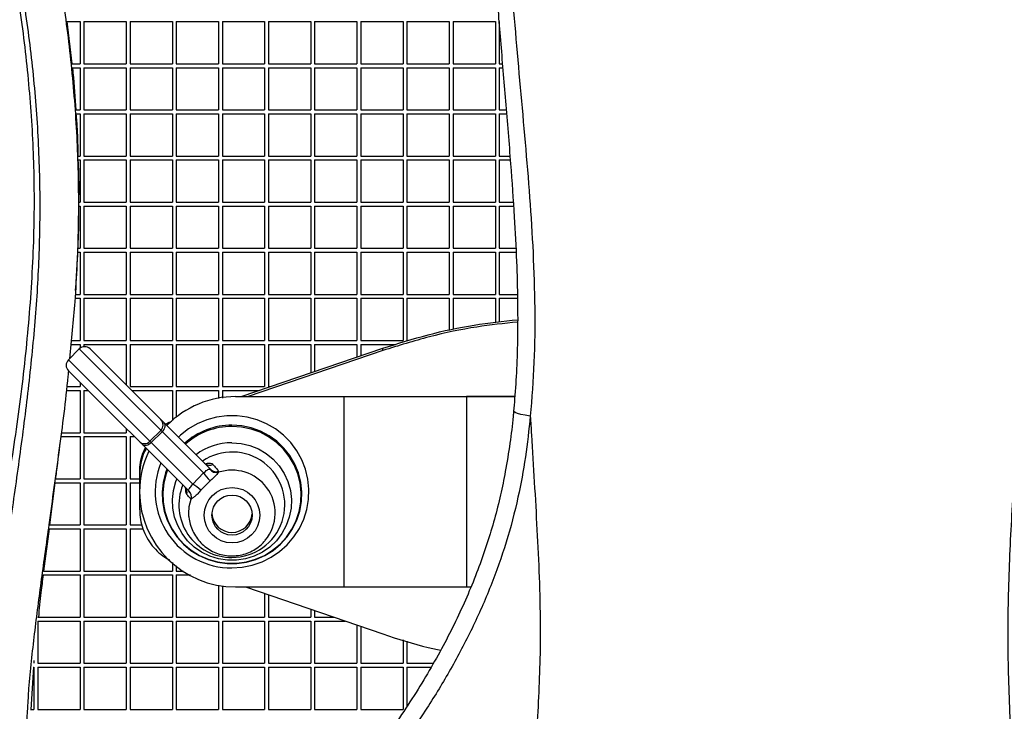
# Paper-space layout '_Back' of a CAD drawing. Units: millimetres. Extents: x -774 to -81, y 175 to 1508.
# Drawn here: x -616 to -360, y 702 to 882 of the extents above; entities that cross this region are included whole.
import ezdxf

# ---------------------------------------------------------------- set-up
doc = ezdxf.new("R2010")
doc.units = ezdxf.units.MM

psp = doc.layouts.new('_Back')

# ---------------------------------------------------------------- linework, layer by layer
at = {"color": 7, "linetype": 'Continuous', "lineweight": 25}
for p, q in [((-603.29, 881.24), (-601.99, 870.24)), ((-603.28, 881.24), (-599.87, 881.24)), ((-599.87, 881.24), (-599.87, 870.24)), ((-598.87, 881.24), (-587.87, 881.24)), ((-598.87, 881.24), (-598.87, 870.24)), ((-587.87, 881.24), (-587.87, 870.24)), ((-586.87, 881.24), (-575.87, 881.24)), ((-586.87, 881.24), (-586.87, 870.24)), ((-575.87, 881.24), (-575.87, 870.24)), ((-574.87, 881.24), (-563.87, 881.24)), ((-574.87, 881.24), (-574.87, 870.24)), ((-563.87, 881.24), (-563.87, 870.24)), ((-562.87, 881.24), (-551.87, 881.24)), ((-562.87, 881.24), (-562.87, 870.24)), ((-551.87, 881.24), (-551.87, 870.24)), ((-550.87, 881.24), (-539.87, 881.24)), ((-550.87, 881.24), (-550.87, 870.24)), ((-539.87, 881.24), (-539.87, 870.24)), ((-538.87, 881.24), (-527.87, 881.24)), ((-538.87, 881.24), (-538.87, 870.24)), ((-527.87, 881.24), (-527.87, 870.24)), ((-526.87, 881.24), (-515.87, 881.24)), ((-526.87, 881.24), (-526.87, 870.24)), ((-515.87, 881.24), (-515.87, 870.24)), ((-514.87, 881.24), (-503.87, 881.24)), ((-514.87, 881.24), (-514.87, 870.24)), ((-503.87, 881.24), (-503.87, 870.24)), ((-502.87, 881.24), (-491.87, 881.24)), ((-502.87, 881.24), (-502.87, 870.24)), ((-491.87, 881.24), (-491.87, 870.24)), ((-490.87, 881.24), (-490.87, 870.24)), ((-601.95, 870.24), (-599.87, 870.24)), ((-601.85, 869.24), (-599.87, 869.24)), ((-599.87, 869.24), (-599.87, 858.24)), ((-598.87, 870.24), (-587.87, 870.24)), ((-598.87, 869.24), (-587.87, 869.24)), ((-598.87, 869.24), (-598.87, 858.24)), ((-587.87, 869.24), (-587.87, 858.24)), ((-586.87, 870.24), (-575.87, 870.24)), ((-586.87, 869.24), (-575.87, 869.24)), ((-586.87, 869.24), (-586.87, 858.24)), ((-575.87, 869.24), (-575.87, 858.24)), ((-574.87, 870.24), (-563.87, 870.24)), ((-574.87, 869.24), (-563.87, 869.24)), ((-574.87, 869.24), (-574.87, 858.24)), ((-563.87, 869.24), (-563.87, 858.24)), ((-562.87, 870.24), (-551.87, 870.24)), ((-562.87, 869.24), (-551.87, 869.24)), ((-562.87, 869.24), (-562.87, 858.24)), ((-551.87, 869.24), (-551.87, 858.24)), ((-550.87, 870.24), (-539.87, 870.24)), ((-550.87, 869.24), (-539.87, 869.24)), ((-550.87, 869.24), (-550.87, 858.24)), ((-539.87, 869.24), (-539.87, 858.24)), ((-538.87, 870.24), (-527.87, 870.24)), ((-538.87, 869.24), (-527.87, 869.24)), ((-538.87, 869.24), (-538.87, 858.24)), ((-527.87, 869.24), (-527.87, 858.24)), ((-526.87, 870.24), (-515.87, 870.24)), ((-526.87, 869.24), (-515.87, 869.24)), ((-526.87, 869.24), (-526.87, 858.24)), ((-515.87, 869.24), (-515.87, 858.24)), ((-514.87, 870.24), (-503.87, 870.24)), ((-514.87, 869.24), (-503.87, 869.24)), ((-514.87, 869.24), (-514.87, 858.24)), ((-503.87, 869.24), (-503.87, 858.24)), ((-502.87, 870.24), (-491.87, 870.24)), ((-502.87, 869.24), (-491.87, 869.24)), ((-502.87, 869.24), (-502.87, 858.24)), ((-491.87, 869.24), (-491.87, 858.24)), ((-490.87, 870.24), (-490.05, 870.24)), ((-490.87, 869.24), (-489.97, 869.24)), ((-490.87, 869.24), (-490.87, 858.24)), ((-600.94, 858.24), (-599.87, 858.24)), ((-598.87, 858.24), (-587.87, 858.24)), ((-586.87, 858.24), (-575.87, 858.24)), ((-574.87, 858.24), (-563.87, 858.24)), ((-562.87, 858.24), (-551.87, 858.24)), ((-550.87, 858.24), (-539.87, 858.24)), ((-538.87, 858.24), (-527.87, 858.24)), ((-526.87, 858.24), (-515.87, 858.24)), ((-514.87, 858.24), (-503.87, 858.24)), ((-502.87, 858.24), (-491.87, 858.24)), ((-490.87, 858.24), (-489.06, 858.24)), ((-600.87, 857.24), (-599.87, 857.24)), ((-599.87, 857.24), (-599.87, 846.24)), ((-598.87, 857.24), (-587.87, 857.24)), ((-598.87, 857.24), (-598.87, 846.24)), ((-587.87, 857.24), (-587.87, 846.24)), ((-586.87, 857.24), (-575.87, 857.24)), ((-586.87, 857.24), (-586.87, 846.24)), ((-575.87, 857.24), (-575.87, 846.24)), ((-574.87, 857.24), (-563.87, 857.24)), ((-574.87, 857.24), (-574.87, 846.24)), ((-563.87, 857.24), (-563.87, 846.24)), ((-562.87, 857.24), (-551.87, 857.24)), ((-562.87, 857.24), (-562.87, 846.24)), ((-551.87, 857.24), (-551.87, 846.24)), ((-550.87, 857.24), (-539.87, 857.24)), ((-550.87, 857.24), (-550.87, 846.24)), ((-539.87, 857.24), (-539.87, 846.24)), ((-538.87, 857.24), (-527.87, 857.24)), ((-538.87, 857.24), (-538.87, 846.24)), ((-527.87, 857.24), (-527.87, 846.24)), ((-526.87, 857.24), (-515.87, 857.24)), ((-526.87, 857.24), (-526.87, 846.24)), ((-515.87, 857.24), (-515.87, 846.24)), ((-514.87, 857.24), (-503.87, 857.24)), ((-514.87, 857.24), (-514.87, 846.24)), ((-503.87, 857.24), (-503.87, 846.24)), ((-502.87, 857.24), (-491.87, 857.24)), ((-502.87, 857.24), (-502.87, 846.24)), ((-491.87, 857.24), (-491.87, 846.24)), ((-490.87, 857.24), (-488.98, 857.24)), ((-490.87, 857.24), (-490.87, 846.24)), ((-600.37, 846.24), (-599.87, 846.24)), ((-600.34, 845.24), (-599.87, 845.24)), ((-599.87, 845.24), (-599.87, 834.24)), ((-598.87, 846.24), (-587.87, 846.24)), ((-598.87, 845.24), (-587.87, 845.24)), ((-598.87, 845.24), (-598.87, 834.24)), ((-587.87, 845.24), (-587.87, 834.24)), ((-586.87, 846.24), (-575.87, 846.24)), ((-586.87, 845.24), (-575.87, 845.24)), ((-586.87, 845.24), (-586.87, 834.24)), ((-575.87, 845.24), (-575.87, 834.24)), ((-574.87, 846.24), (-563.87, 846.24)), ((-574.87, 845.24), (-563.87, 845.24)), ((-574.87, 845.24), (-574.87, 834.24)), ((-563.87, 845.24), (-563.87, 834.24)), ((-562.87, 846.24), (-551.87, 846.24)), ((-562.87, 845.24), (-551.87, 845.24)), ((-562.87, 845.24), (-562.87, 834.24)), ((-551.87, 845.24), (-551.87, 834.24)), ((-550.87, 846.24), (-539.87, 846.24)), ((-550.87, 845.24), (-539.87, 845.24)), ((-550.87, 845.24), (-550.87, 834.24)), ((-539.87, 845.24), (-539.87, 834.24)), ((-538.87, 846.24), (-527.87, 846.24)), ((-538.87, 845.24), (-527.87, 845.24)), ((-538.87, 845.24), (-538.87, 834.24)), ((-527.87, 845.24), (-527.87, 834.24)), ((-526.87, 846.24), (-515.87, 846.24)), ((-526.87, 845.24), (-515.87, 845.24)), ((-526.87, 845.24), (-526.87, 834.24)), ((-515.87, 845.24), (-515.87, 834.24)), ((-514.87, 846.24), (-503.87, 846.24)), ((-514.87, 845.24), (-503.87, 845.24)), ((-514.87, 845.24), (-514.87, 834.24)), ((-503.87, 845.24), (-503.87, 834.24)), ((-502.87, 846.24), (-491.87, 846.24)), ((-502.87, 845.24), (-491.87, 845.24)), ((-502.87, 845.24), (-502.87, 834.24)), ((-491.87, 845.24), (-491.87, 834.24)), ((-490.87, 846.24), (-488.09, 846.24)), ((-490.87, 845.24), (-488.01, 845.24)), ((-490.87, 845.24), (-490.87, 834.24)), ((-600.22, 834.24), (-599.87, 834.24)), ((-600.22, 833.24), (-599.87, 833.24)), ((-599.87, 833.24), (-599.87, 822.24)), ((-598.87, 834.24), (-587.87, 834.24)), ((-598.87, 833.24), (-587.87, 833.24)), ((-598.87, 833.24), (-598.87, 822.24)), ((-587.87, 833.24), (-587.87, 822.24)), ((-586.87, 834.24), (-575.87, 834.24)), ((-586.87, 833.24), (-575.87, 833.24)), ((-586.87, 833.24), (-586.87, 822.24)), ((-575.87, 833.24), (-575.87, 822.24)), ((-574.87, 834.24), (-563.87, 834.24)), ((-574.87, 833.24), (-563.87, 833.24)), ((-574.87, 833.24), (-574.87, 822.24)), ((-563.87, 833.24), (-563.87, 822.24)), ((-562.87, 834.24), (-551.87, 834.24)), ((-562.87, 833.24), (-551.87, 833.24)), ((-562.87, 833.24), (-562.87, 822.24)), ((-551.87, 833.24), (-551.87, 822.24)), ((-550.87, 834.24), (-539.87, 834.24)), ((-550.87, 833.24), (-539.87, 833.24)), ((-550.87, 833.24), (-550.87, 822.24)), ((-539.87, 833.24), (-539.87, 822.24)), ((-538.87, 834.24), (-527.87, 834.24)), ((-538.87, 833.24), (-527.87, 833.24)), ((-538.87, 833.24), (-538.87, 822.24)), ((-527.87, 833.24), (-527.87, 822.24)), ((-526.87, 834.24), (-515.87, 834.24)), ((-526.87, 833.24), (-515.87, 833.24)), ((-526.87, 833.24), (-526.87, 822.24)), ((-515.87, 833.24), (-515.87, 822.24)), ((-514.87, 834.24), (-503.87, 834.24)), ((-514.87, 833.24), (-503.87, 833.24)), ((-514.87, 833.24), (-514.87, 822.24)), ((-503.87, 833.24), (-503.87, 822.24)), ((-502.87, 834.24), (-491.87, 834.24)), ((-502.87, 833.24), (-491.87, 833.24)), ((-502.87, 833.24), (-502.87, 822.24)), ((-491.87, 833.24), (-491.87, 822.24)), ((-490.87, 834.24), (-487.23, 834.24)), ((-490.87, 833.24), (-487.16, 833.24)), ((-490.87, 833.24), (-490.87, 822.24)), ((-600.48, 822.24), (-599.87, 822.24)), ((-598.87, 822.24), (-587.87, 822.24)), ((-586.87, 822.24), (-575.87, 822.24)), ((-574.87, 822.24), (-563.87, 822.24)), ((-562.87, 822.24), (-551.87, 822.24)), ((-550.87, 822.24), (-539.87, 822.24)), ((-538.87, 822.24), (-527.87, 822.24)), ((-526.87, 822.24), (-515.87, 822.24)), ((-514.87, 822.24), (-503.87, 822.24)), ((-502.87, 822.24), (-491.87, 822.24)), ((-490.87, 822.24), (-486.55, 822.24)), ((-600.55, 821.24), (-601.05, 811.74)), ((-600.52, 821.24), (-599.87, 821.24)), ((-599.87, 821.24), (-599.87, 810.24)), ((-598.87, 821.24), (-587.87, 821.24)), ((-598.87, 821.24), (-598.87, 810.24)), ((-587.87, 821.24), (-587.87, 810.24)), ((-586.87, 821.24), (-575.87, 821.24)), ((-586.87, 821.24), (-586.87, 810.24)), ((-575.87, 821.24), (-575.87, 810.24)), ((-574.87, 821.24), (-563.87, 821.24)), ((-574.87, 821.24), (-574.87, 810.24)), ((-563.87, 821.24), (-563.87, 810.24)), ((-562.87, 821.24), (-551.87, 821.24)), ((-562.87, 821.24), (-562.87, 810.24)), ((-551.87, 821.24), (-551.87, 810.24)), ((-550.87, 821.24), (-539.87, 821.24)), ((-550.87, 821.24), (-550.87, 810.24)), ((-539.87, 821.24), (-539.87, 810.24)), ((-538.87, 821.24), (-527.87, 821.24)), ((-538.87, 821.24), (-538.87, 810.24)), ((-527.87, 821.24), (-527.87, 810.24)), ((-526.87, 821.24), (-515.87, 821.24)), ((-526.87, 821.24), (-526.87, 810.24)), ((-515.87, 821.24), (-515.87, 810.24)), ((-514.87, 821.24), (-503.87, 821.24)), ((-514.87, 821.24), (-514.87, 810.24)), ((-503.87, 821.24), (-503.87, 810.24)), ((-502.87, 821.24), (-491.87, 821.24)), ((-502.87, 821.24), (-502.87, 810.24)), ((-491.87, 821.24), (-491.87, 810.24)), ((-490.87, 821.24), (-486.5, 821.24)), ((-490.87, 821.24), (-490.87, 810.24)), ((-601.22, 809.24), (-599.87, 809.24)), ((-601.18, 810.24), (-599.87, 810.24)), ((-599.87, 809.24), (-599.87, 798.24)), ((-598.87, 810.24), (-587.87, 810.24)), ((-598.87, 809.24), (-587.87, 809.24)), ((-598.87, 809.24), (-598.87, 798.24)), ((-587.87, 809.24), (-587.87, 798.24)), ((-586.87, 810.24), (-575.87, 810.24)), ((-586.87, 809.24), (-575.87, 809.24)), ((-586.87, 809.24), (-586.87, 798.24)), ((-575.87, 809.24), (-575.87, 798.24)), ((-574.87, 810.24), (-563.87, 810.24)), ((-574.87, 809.24), (-563.87, 809.24)), ((-574.87, 809.24), (-574.87, 798.24)), ((-563.87, 809.24), (-563.87, 798.24)), ((-562.87, 810.24), (-551.87, 810.24)), ((-562.87, 809.24), (-551.87, 809.24)), ((-562.87, 809.24), (-562.87, 798.24)), ((-551.87, 809.24), (-551.87, 798.24)), ((-550.87, 810.24), (-539.87, 810.24)), ((-550.87, 809.24), (-539.87, 809.24)), ((-550.87, 809.24), (-550.87, 798.24)), ((-539.87, 809.24), (-539.87, 798.24)), ((-538.87, 810.24), (-527.87, 810.24)), ((-538.87, 809.24), (-527.87, 809.24)), ((-538.87, 809.24), (-538.87, 798.24)), ((-527.87, 809.24), (-527.87, 798.24)), ((-526.87, 810.24), (-515.87, 810.24)), ((-526.87, 809.24), (-515.87, 809.24)), ((-526.87, 809.24), (-526.87, 798.24)), ((-515.87, 809.24), (-515.87, 798.24)), ((-514.87, 810.24), (-503.87, 810.24)), ((-514.87, 809.24), (-503.87, 809.24)), ((-514.87, 809.24), (-514.87, 798.24)), ((-503.87, 809.24), (-503.87, 800.88)), ((-502.87, 810.24), (-491.87, 810.24)), ((-502.87, 809.24), (-491.87, 809.24)), ((-502.87, 809.24), (-502.87, 801.09)), ((-491.87, 809.24), (-491.87, 802.94)), ((-490.87, 810.24), (-486.15, 810.24)), ((-490.87, 809.24), (-486.13, 809.24)), ((-490.87, 809.24), (-490.87, 803.07)), ((-602.28, 797.24), (-599.87, 797.24)), ((-602.19, 798.24), (-599.87, 798.24)), ((-599.87, 797.24), (-599.87, 796.18)), ((-598.87, 798.24), (-587.87, 798.24)), ((-598.87, 797.24), (-587.87, 797.24)), ((-598.87, 797.24), (-598.87, 796.59)), ((-587.87, 797.24), (-587.87, 786.68)), ((-586.87, 798.24), (-575.87, 798.24)), ((-586.87, 797.24), (-575.87, 797.24)), ((-586.87, 797.24), (-586.87, 786.24)), ((-575.87, 797.24), (-575.87, 786.24)), ((-574.87, 798.24), (-563.87, 798.24)), ((-574.87, 797.24), (-563.87, 797.24)), ((-574.87, 797.24), (-574.87, 786.24)), ((-563.87, 797.24), (-563.87, 786.24)), ((-562.87, 798.24), (-551.87, 798.24)), ((-562.87, 797.24), (-551.87, 797.24)), ((-562.87, 797.24), (-562.87, 786.24)), ((-551.87, 797.24), (-551.87, 786.24)), ((-550.87, 798.24), (-539.87, 798.24)), ((-550.87, 797.24), (-539.87, 797.24)), ((-550.87, 797.24), (-550.87, 786.24)), ((-539.87, 797.24), (-539.87, 789.83)), ((-538.87, 798.24), (-527.87, 798.24)), ((-538.87, 797.24), (-527.87, 797.24)), ((-538.87, 797.24), (-538.87, 790.17)), ((-527.87, 797.24), (-527.87, 793.92)), ((-526.87, 798.24), (-515.87, 798.24)), ((-526.87, 797.24), (-517.72, 797.24)), ((-526.87, 797.24), (-526.87, 794.27)), ((-600.07, 796.05), (-602.9, 793.22)), ((-567.81, 763.79), (-600.07, 796.05)), ((-597.24, 796.05), (-565.86, 764.67)), ((-557.94, 783.65), (-521.11, 796.24)), ((-521.11, 795.63), (-556.17, 783.65)), ((-521.11, 795.63), (-521.11, 796.24)), ((-602.9, 793.22), (-570.58, 760.9)), ((-571.51, 759), (-602.9, 790.39)), ((-603.36, 786.24), (-599.87, 786.24)), ((-599.87, 787.36), (-599.87, 786.24)), ((-586.87, 786.24), (-575.87, 786.24)), ((-574.87, 786.24), (-563.87, 786.24)), ((-562.87, 786.24), (-551.87, 786.24)), ((-550.87, 786.24), (-550.36, 786.24)), ((-603.48, 785.24), (-599.87, 785.24)), ((-599.87, 785.24), (-599.87, 774.24)), ((-598.87, 785.24), (-597.75, 785.24)), ((-598.87, 785.24), (-598.87, 774.24)), ((-586.44, 785.24), (-575.87, 785.24)), ((-575.87, 785.24), (-575.87, 777.43)), ((-574.87, 785.24), (-563.87, 785.24)), ((-574.87, 785.24), (-574.87, 778.19)), ((-563.87, 785.24), (-563.87, 783.12)), ((-562.87, 785.24), (-553.29, 785.24)), ((-562.87, 785.24), (-562.87, 783.24)), ((-559.42, 783.65), (-486.84, 783.65)), ((-531.29, 783.65), (-531.29, 734.1)), ((-499.37, 783.75), (-486.82, 783.75)), ((-499.36, 783.65), (-499.36, 734.1)), ((-491.87, 783.75), (-491.87, 783.65)), ((-490.87, 783.75), (-490.87, 783.65)), ((-604.88, 773.24), (-599.87, 773.24)), ((-604.81, 774.24), (-599.87, 774.24)), ((-599.87, 773.24), (-599.87, 762.24)), ((-598.87, 774.24), (-587.87, 774.24)), ((-598.87, 773.24), (-587.87, 773.24)), ((-598.87, 773.24), (-598.87, 762.24)), ((-587.87, 775.36), (-587.87, 774.24)), ((-587.87, 773.24), (-587.87, 762.24)), ((-586.87, 773.24), (-585.75, 773.24)), ((-586.87, 773.24), (-586.87, 762.24)), ((-581.69, 772.01), (-578.86, 774.84)), ((-578.51, 774.49), (-581.34, 771.66)), ((-584.37, 763.4), (-584.37, 764)), ((-570.58, 760.9), (-567.81, 763.79)), ((-566.12, 764.77), (-565.86, 764.67)), ((-563.83, 764.21), (-563.87, 763.95)), ((-606.42, 761.24), (-607.82, 750.24)), ((-606.43, 761.24), (-599.87, 761.24)), ((-606.3, 762.24), (-599.87, 762.24)), ((-599.87, 761.24), (-599.87, 750.24)), ((-598.87, 762.24), (-587.87, 762.24)), ((-598.87, 761.24), (-587.87, 761.24)), ((-598.87, 761.24), (-598.87, 750.24)), ((-587.87, 761.24), (-587.87, 750.24)), ((-586.87, 762.24), (-584.14, 762.24)), ((-586.87, 761.24), (-584.23, 761.24)), ((-586.87, 761.24), (-586.87, 750.24)), ((-566.06, 761.74), (-568.5, 759.27)), ((-571.51, 759), (-571.57, 759.07)), ((-571.01, 756.95), (-571.03, 756.96)), ((-607.88, 750.24), (-599.87, 750.24)), ((-598.87, 750.24), (-587.87, 750.24)), ((-586.87, 750.24), (-583.79, 750.24)), ((-607.94, 749.24), (-609.34, 738.24)), ((-608.01, 749.24), (-599.87, 749.24)), ((-599.87, 749.24), (-599.87, 738.24)), ((-598.87, 749.24), (-587.87, 749.24)), ((-598.87, 749.24), (-598.87, 738.24)), ((-587.87, 749.24), (-587.87, 738.24)), ((-586.87, 749.24), (-583.53, 749.24)), ((-586.87, 749.24), (-586.87, 738.24)), ((-575.87, 740.51), (-575.87, 738.24)), ((-609.4, 738.24), (-599.87, 738.24)), ((-598.87, 738.24), (-587.87, 738.24)), ((-586.87, 738.24), (-575.87, 738.24)), ((-574.87, 739.6), (-574.87, 738.24)), ((-574.87, 738.24), (-573.01, 738.24)), ((-609.52, 737.24), (-599.87, 737.24)), ((-599.87, 737.24), (-599.87, 726.24)), ((-598.87, 737.24), (-587.87, 737.24)), ((-598.87, 737.24), (-598.87, 726.24)), ((-587.87, 737.24), (-587.87, 726.24)), ((-586.87, 737.24), (-575.87, 737.24)), ((-586.87, 737.24), (-586.87, 726.24)), ((-575.87, 737.24), (-575.87, 726.24)), ((-574.87, 737.24), (-571.19, 737.24)), ((-574.87, 737.24), (-574.87, 726.24)), ((-563.87, 734.59), (-563.87, 726.24)), ((-562.87, 734.36), (-562.87, 726.24)), ((-559.42, 734.1), (-498.27, 734.1)), ((-556.83, 734.1), (-521.11, 721.87)), ((-551.87, 732.41), (-551.87, 726.24)), ((-550.87, 732.06), (-550.87, 726.24)), ((-539.87, 728.3), (-539.87, 726.24)), ((-538.87, 727.96), (-538.87, 726.24)), ((-610.87, 726.24), (-599.87, 726.24)), ((-610.87, 725.24), (-599.87, 725.24)), ((-610.87, 725.24), (-610.87, 714.24)), ((-610.81, 725.24), (-610.87, 724.65)), ((-599.87, 725.24), (-599.87, 714.24)), ((-598.87, 726.24), (-587.87, 726.24)), ((-598.87, 725.24), (-587.87, 725.24)), ((-598.87, 725.24), (-598.87, 714.24)), ((-587.87, 725.24), (-587.87, 714.24)), ((-586.87, 726.24), (-575.87, 726.24)), ((-586.87, 725.24), (-575.87, 725.24)), ((-586.87, 725.24), (-586.87, 714.24)), ((-575.87, 725.24), (-575.87, 714.24)), ((-574.87, 726.24), (-563.87, 726.24)), ((-574.87, 725.24), (-563.87, 725.24)), ((-574.87, 725.24), (-574.87, 714.24)), ((-563.87, 725.24), (-563.87, 714.24)), ((-562.87, 726.24), (-551.87, 726.24)), ((-562.87, 725.24), (-551.87, 725.24)), ((-562.87, 725.24), (-562.87, 714.24)), ((-551.87, 725.24), (-551.87, 714.24)), ((-550.87, 726.24), (-539.87, 726.24)), ((-550.87, 725.24), (-539.87, 725.24)), ((-550.87, 725.24), (-550.87, 714.24)), ((-539.87, 725.24), (-539.87, 714.24)), ((-538.87, 726.24), (-533.86, 726.24)), ((-538.87, 725.24), (-530.94, 725.24)), ((-538.87, 725.24), (-538.87, 714.24)), ((-527.87, 724.19), (-527.87, 714.24)), ((-526.87, 723.85), (-526.87, 714.24)), ((-515.87, 720.32), (-515.87, 714.24)), ((-514.87, 720.02), (-514.87, 714.24)), ((-611.87, 714.59), (-611.89, 714.24)), ((-611.87, 714.98), (-611.87, 714.24)), ((-611.96, 713.24), (-612.65, 702.24)), ((-612.02, 713.24), (-611.87, 713.24)), ((-611.93, 714.24), (-611.87, 714.24)), ((-611.87, 713.24), (-611.87, 702.24)), ((-610.87, 714.24), (-599.87, 714.24)), ((-610.87, 713.24), (-599.87, 713.24)), ((-610.87, 713.24), (-610.87, 702.24)), ((-599.87, 713.24), (-599.87, 702.24)), ((-598.87, 714.24), (-587.87, 714.24)), ((-598.87, 713.24), (-587.87, 713.24)), ((-598.87, 713.24), (-598.87, 702.24)), ((-587.87, 713.24), (-587.87, 702.24)), ((-586.87, 714.24), (-575.87, 714.24)), ((-586.87, 713.24), (-575.87, 713.24)), ((-586.87, 713.24), (-586.87, 702.24)), ((-575.87, 713.24), (-575.87, 702.24)), ((-574.87, 714.24), (-563.87, 714.24)), ((-574.87, 713.24), (-563.87, 713.24)), ((-574.87, 713.24), (-574.87, 702.24)), ((-563.87, 713.24), (-563.87, 702.24)), ((-562.87, 714.24), (-551.87, 714.24)), ((-562.87, 713.24), (-551.87, 713.24)), ((-562.87, 713.24), (-562.87, 702.24)), ((-551.87, 713.24), (-551.87, 702.24)), ((-550.87, 714.24), (-539.87, 714.24)), ((-550.87, 713.24), (-539.87, 713.24)), ((-550.87, 713.24), (-550.87, 702.24)), ((-539.87, 713.24), (-539.87, 702.24)), ((-538.87, 714.24), (-527.87, 714.24)), ((-538.87, 713.24), (-527.87, 713.24)), ((-538.87, 713.24), (-538.87, 702.24)), ((-527.87, 713.24), (-527.87, 702.24)), ((-526.87, 714.24), (-515.87, 714.24)), ((-526.87, 713.24), (-515.87, 713.24)), ((-526.87, 713.24), (-526.87, 702.24)), ((-515.87, 713.24), (-515.87, 702.24)), ((-514.87, 714.24), (-507.97, 714.24)), ((-514.87, 713.24), (-508.55, 713.24)), ((-514.87, 713.24), (-514.87, 703.02)), ((-612.75, 702.24), (-611.87, 702.24)), ((-610.87, 702.24), (-599.87, 702.24)), ((-598.87, 702.24), (-587.87, 702.24)), ((-586.87, 702.24), (-575.87, 702.24)), ((-574.87, 702.24), (-563.87, 702.24)), ((-562.87, 702.24), (-551.87, 702.24)), ((-550.87, 702.24), (-539.87, 702.24)), ((-538.87, 702.24), (-527.87, 702.24)), ((-526.87, 702.24), (-515.87, 702.24))]:
    psp.add_line(p, q, dxfattribs=at)
at = {"color": 7, "linetype": 'Continuous', "lineweight": 25, "flags": 128}
for points in [[(-601.05, 811.3), (-601.04, 811.5), (-601.02, 811.73)], [(-560.37, 739.06), (-557.71, 739.24), (-555.09, 739.76), (-552.56, 740.63), (-550.18, 741.83), (-547.98, 743.32), (-546, 745.1), (-544.27, 747.12), (-542.83, 749.35), (-541.71, 751.75), (-540.92, 754.28), (-540.47, 756.89), (-540.38, 759.54), (-540.65, 762.17), (-541.27, 764.75), (-542.23, 767.22), (-543.51, 769.54), (-545.1, 771.67), (-546.96, 773.58), (-549.05, 775.22), (-551.35, 776.57), (-553.81, 777.6), (-556.39, 778.3), (-559.04, 778.65), (-561.71, 778.65), (-564.36, 778.3), (-566.93, 777.6), (-569.39, 776.57), (-571.69, 775.22), (-573.79, 773.58), (-574.3, 773.1)], [(-482.79, 778.55), (-484.12, 778.78), (-485.25, 779.03), (-486.14, 779.28), (-486.76, 779.52), (-487.09, 779.74), (-487.13, 779.87)], [(-577.3, 764.79), (-577.66, 763.77), (-578.28, 761.33), (-578.54, 758.83), (-578.45, 756.32), (-578.01, 753.85), (-577.23, 751.46), (-576.12, 749.2), (-574.7, 747.11), (-573, 745.25), (-571.06, 743.63), (-568.91, 742.3), (-566.59, 741.28), (-564.15, 740.58), (-561.64, 740.23), (-559.1, 740.23), (-556.59, 740.58), (-554.15, 741.28), (-551.84, 742.3), (-549.69, 743.63), (-547.74, 745.25), (-546.05, 747.11), (-544.63, 749.2), (-543.52, 751.46), (-542.73, 753.85), (-542.29, 756.32), (-542.2, 758.83), (-542.47, 761.33), (-543.08, 763.77), (-544.03, 766.1), (-545.3, 768.28), (-546.86, 770.26), (-548.69, 772.01), (-550.74, 773.48), (-552.98, 774.66), (-555.36, 775.52), (-557.84, 776.04), (-560.37, 776.22), (-560.37, 776.22)], [(-578.51, 774.49), (-578.25, 774.78), (-578.04, 775.1), (-577.88, 775.42), (-577.77, 775.75), (-577.73, 776.06), (-577.75, 776.34), (-577.83, 776.58), (-577.98, 776.78)], [(-577.11, 764.6), (-577.48, 763.58), (-578.08, 761.17), (-578.35, 758.69), (-578.26, 756.21), (-577.82, 753.76), (-577.05, 751.39), (-575.95, 749.16), (-574.54, 747.1), (-572.87, 745.25), (-570.94, 743.65), (-568.82, 742.33), (-566.52, 741.32), (-564.11, 740.64), (-561.63, 740.29), (-559.12, 740.29), (-556.63, 740.64), (-554.22, 741.32), (-551.93, 742.33), (-549.8, 743.65), (-547.88, 745.25), (-546.2, 747.1), (-544.8, 749.16), (-543.7, 751.39), (-542.92, 753.76), (-542.48, 756.21), (-542.4, 758.69), (-542.66, 761.17), (-543.27, 763.58), (-544.21, 765.88), (-545.46, 768.04), (-547.01, 770), (-548.81, 771.72), (-550.84, 773.18), (-553.06, 774.35), (-555.41, 775.2), (-557.87, 775.72), (-560.37, 775.89), (-560.37, 775.89)], [(-604.82, 773.75), (-604.82, 773.75), (-604.82, 773.75)], [(-581.34, 771.66), (-581.63, 771.4), (-581.95, 771.19), (-582.28, 771.02), (-582.6, 770.92), (-582.91, 770.88), (-583.19, 770.9), (-583.43, 770.98), (-583.63, 771.13)], [(-560.37, 771.65), (-558.01, 771.47), (-555.71, 770.94), (-553.51, 770.06), (-551.48, 768.86), (-549.65, 767.37), (-548.07, 765.62), (-546.79, 763.65), (-545.82, 761.51), (-545.19, 759.24), (-544.92, 756.91), (-545.01, 754.57), (-545.46, 752.27), (-546.26, 750.06), (-547.39, 748), (-548.83, 746.13), (-550.53, 744.5), (-552.47, 743.15), (-554.59, 742.11), (-556.85, 741.41), (-559.19, 741.05), (-561.56, 741.05), (-563.9, 741.41), (-566.15, 742.11), (-568.27, 743.15), (-570.21, 744.5), (-571.92, 746.13), (-573.35, 748), (-574.48, 750.06), (-575.28, 752.27), (-575.73, 754.57), (-575.82, 756.91), (-575.55, 759.24), (-574.93, 761.51), (-574.67, 762.16)], [(-571.61, 753.2), (-571.49, 755.02), (-571.01, 756.95)], [(-571.57, 752.43), (-571.61, 753.04), (-571.61, 753.2)]]:
    psp.add_lwpolyline(points, dxfattribs=at)
at = {"color": 7, "linetype": 'Continuous', "lineweight": 25}
for centre, radius in [((-560.36, 752.78), 7.22), ((-560.36, 752.8), 5.22)]:
    psp.add_circle(centre, radius, dxfattribs=at)
for centre, radius, start, end in [((-598.66, 794.63), 2, 45, 135), ((-601.49, 791.81), 2, 135, 225), ((-559.42, 758.65), 25, 90, 135.3355), ((-580.27, 776.25), 2, 315, 45), ((-560.39, 757.96), 18.27, 89.9539, 132.2546), ((-560.39, 757.82), 18.07, 89.9544, 131.9282), ((-583.1, 773.42), 2, 225, 315), ((-560.38, 756.1), 15.55, 89.9695, 126.9278), ((-559.42, 758.65), 25, 154.3854, 179.4797), ((-560.34, 755.51), 13.72, 269.8593, 124.21), ((-560.5, 758.9), 19.84, 157.8754, 270.3743), ((-566.2, 767.67), 1.89, 226.1308, 298.0397), ((-547.76, 779.12), 25.24, 217.4017, 223.5315), ((-564.43, 765.9), 2.03, 213.7011, 285.9396), ((-564.48, 766.06), 1.96, 225.2108, 289.1431), ((-560.37, 753.21), 11.29, 36.9808, 108.0711), ((-560.47, 755.49), 13.7, 157.863, 270.4231), ((-580.01, 746.71), 17.04, 47.493, 56.3879), ((-559.42, 759.1), 25, 180.5203, 270), ((-573.94, 758.72), 1.92, 342.7171, 44.5605), ((-572.91, 757.59), 2, 341.5417, 47.8819), ((-572.92, 757.59), 2, 341.5819, 44.9782), ((-560.2, 753.36), 11.06, 320.0121, 36.8957), ((-560.37, 753.54), 5.24, 184.1318, 355.8682)]:
    psp.add_arc(centre, radius, start, end, dxfattribs=at)
for points, knots in [([(-547.67, 569.52), (-550.51, 570.31), (-557.76, 572.32), (-569.28, 576), (-582.19, 580.75), (-594.83, 586.29), (-605.07, 591.65), (-613.06, 596.38), (-618.6, 600.02), (-623.66, 603.75), (-628.26, 607.56), (-632.63, 611.71), (-636.66, 616.24), (-640.29, 621.07), (-643.56, 626.22), (-646.41, 631.68), (-649.07, 638), (-651.34, 645.12), (-653.16, 653.08), (-654.39, 661.21), (-655.14, 669.95), (-655.46, 679.19), (-655.44, 690.81), (-654.77, 704.35), (-653.13, 720.61), (-650.7, 737.65), (-647.74, 755.43), (-644.83, 773.17), (-642.39, 790.92), (-640.54, 808.74), (-639.42, 826.62), (-639.25, 844.53), (-640.18, 862.46), (-642.25, 880.31), (-645.24, 898.06), (-648.99, 915.68), (-653.41, 933.17), (-658.37, 950.54), (-663.76, 967.79), (-671.43, 990.7), (-679.44, 1013.55), (-686.9, 1036.63), (-692.04, 1054.16), (-696.46, 1071.93), (-699.37, 1086.96), (-701.11, 1099.1), (-702.09, 1108.29), (-702.71, 1117.53), (-702.86, 1125), (-702.74, 1129.37), (-702.7, 1130.64)], [0, 0, 0, 0, 0.014271, 0.036423, 0.05868, 0.081006, 0.103395, 0.114657, 0.125916, 0.135438, 0.144959, 0.154653, 0.164346, 0.173912, 0.183479, 0.193326, 0.203174, 0.215931, 0.228694, 0.241796, 0.254901, 0.270252, 0.285631, 0.310121, 0.334681, 0.363429, 0.392199, 0.420751, 0.449314, 0.477793, 0.506214, 0.534709, 0.563083, 0.591568, 0.620012, 0.648517, 0.677019, 0.705553, 0.734112, 0.762684, 0.820016, 0.848805, 0.877614, 0.906533, 0.935526, 0.950085, 0.964642, 0.979296, 0.993947, 1, 1, 1, 1]), ([(-700.79, 1130.53), (-700.85, 1129.27), (-701.09, 1123.94), (-700.98, 1114.51), (-700.08, 1102.31), (-698.27, 1088.17), (-695.3, 1072.17), (-690.97, 1054.43), (-685.89, 1036.92), (-678.45, 1013.84), (-670.43, 990.99), (-662.74, 968.06), (-657.32, 950.77), (-652.35, 933.36), (-647.93, 915.81), (-644.16, 898.12), (-641.16, 880.3), (-639.11, 862.36), (-638.15, 844.35), (-638.33, 826.34), (-639.44, 808.39), (-641.29, 790.51), (-643.76, 772.72), (-646.66, 754.97), (-649.62, 737.22), (-652.06, 720.25), (-653.7, 704.06), (-654.39, 690.61), (-654.44, 679.06), (-654.13, 669.95), (-653.4, 661.39), (-652.21, 653.4), (-650.44, 645.53), (-648.01, 637.86), (-644.79, 630.5), (-640.81, 623.57), (-636.15, 617.12), (-630.8, 611.3), (-624.92, 606.09), (-618.27, 601.11), (-610.94, 596.34), (-602.94, 591.8), (-593.39, 586.96), (-582.22, 582.05), (-569.37, 577.32), (-558.36, 573.77), (-551.61, 571.89), (-549.26, 571.23)], [0, 0, 0, 0, 0.006003, 0.025425, 0.044871, 0.064307, 0.093323, 0.122345, 0.151266, 0.180191, 0.237872, 0.266658, 0.295443, 0.32421, 0.352976, 0.38173, 0.410482, 0.439227, 0.467969, 0.496716, 0.525467, 0.554198, 0.582965, 0.611736, 0.640587, 0.669434, 0.693956, 0.718473, 0.733812, 0.74915, 0.761947, 0.77478, 0.78759, 0.800355, 0.813064, 0.825814, 0.838524, 0.851148, 0.863814, 0.876465, 0.891389, 0.906329, 0.921263, 0.943566, 0.965874, 0.988106, 1, 1, 1, 1]), ([(-601.54, 629.55), (-603.46, 630.8), (-607.18, 633.21), (-612.26, 637.41), (-616.15, 641.62), (-618.79, 645.89), (-620.52, 649.81), (-622.24, 655.13), (-623.64, 661.91), (-624.5, 670.1), (-624.87, 680.43), (-624.66, 692.86), (-623.62, 707.36), (-622.02, 721.8), (-620.07, 736.19), (-617.83, 751.6), (-615.49, 768.06), (-613.22, 785.6), (-611.43, 803.19), (-610.32, 820.99), (-610.16, 838.98), (-610.96, 857.13), (-612.71, 875.23), (-615.47, 893.63), (-619.22, 912.26), (-623.8, 931.13), (-629, 949.86), (-634.63, 968.5), (-640.58, 987.07), (-646.52, 1005.68), (-652.12, 1024.39), (-656.49, 1041.09), (-659.63, 1055.76), (-661.76, 1068.32), (-663.23, 1080.98), (-663.92, 1093.68), (-663.82, 1104.29), (-663.29, 1110.62), (-663.12, 1112.74)], [0, 0, 0, 0, 0.014083, 0.027167, 0.04021, 0.048737, 0.057317, 0.065881, 0.082261, 0.098711, 0.115151, 0.144223, 0.173321, 0.202471, 0.231645, 0.26078, 0.296362, 0.331957, 0.36753, 0.403083, 0.439475, 0.47592, 0.512368, 0.548764, 0.587576, 0.626415, 0.665273, 0.704111, 0.743131, 0.782162, 0.821171, 0.860161, 0.885558, 0.911023, 0.936479, 0.96188, 0.987223, 1, 1, 1, 1]), ([(-653.01, 1112.12), (-653.18, 1110.14), (-653.71, 1104.11), (-653.85, 1093.98), (-653.22, 1081.8), (-651.83, 1069.65), (-649.81, 1057.6), (-646.81, 1043.58), (-642.66, 1027.66), (-637.33, 1009.85), (-631.66, 992.15), (-625.95, 974.46), (-620.5, 956.71), (-615.42, 938.85), (-610.85, 920.86), (-606.91, 902.63), (-603.78, 884.13), (-601.59, 865.4), (-600.37, 846.6), (-600.19, 827.56), (-601, 809.85), (-602.13, 798.45), (-602.62, 793.5)], [0, 0, 0, 0, 0.018397, 0.055744, 0.09318, 0.130699, 0.168232, 0.205661, 0.262663, 0.319692, 0.376754, 0.4338, 0.4908, 0.547825, 0.604827, 0.661797, 0.719764, 0.777813, 0.835848, 0.893797, 0.953934, 1, 1, 1, 1]), ([(-671.34, 1109.88), (-671.26, 1105.85), (-671.08, 1097.77), (-669.74, 1085.69), (-667.75, 1073.69), (-665.16, 1061.81), (-661.2, 1046.64), (-655.63, 1028.26), (-648.46, 1006.7), (-641.09, 985.2), (-633.95, 963.63), (-627.81, 942.96), (-622.81, 923.16), (-618.77, 904.31), (-615.53, 885.31), (-613.21, 866.2), (-611.89, 847.04), (-611.72, 827.19), (-612.82, 806.7), (-614.96, 785.62), (-617.73, 766.36), (-620.69, 748.89), (-623.38, 733.13), (-625.81, 717.31), (-627.46, 703.23), (-628.39, 690.91), (-628.75, 680.39), (-628.59, 671.18), (-628.03, 663.29), (-627.09, 656.76), (-625.56, 650.29), (-623.22, 644.04), (-620.27, 638.79), (-616.97, 634.66), (-613.72, 631.44), (-610.83, 629), (-609.03, 627.64), (-608.45, 627.2)], [0, 0, 0, 0, 0.024254, 0.048559, 0.072917, 0.097289, 0.121598, 0.167088, 0.212601, 0.258125, 0.303629, 0.349112, 0.387673, 0.426346, 0.46504, 0.503692, 0.542267, 0.580763, 0.623482, 0.666235, 0.708976, 0.741186, 0.773405, 0.805605, 0.837789, 0.858896, 0.880009, 0.901101, 0.914298, 0.927504, 0.940669, 0.954135, 0.967585, 0.976861, 0.986177, 0.995483, 1, 1, 1, 1]), ([(-494.18, 922.17), (-494.08, 921.07), (-493.59, 915.77), (-492.81, 905.64), (-491.78, 891.48), (-490.55, 876.24), (-489.24, 860.4), (-487.96, 845.07), (-486.96, 831.15), (-486.35, 819.26), (-486.07, 808.89), (-486.06, 799.56), (-486.33, 791.06), (-486.69, 784.58), (-487.06, 780.93), (-487.17, 779.87)], [0, 0, 0, 0, 0.023435, 0.112489, 0.21562, 0.323629, 0.434849, 0.549823, 0.646434, 0.727317, 0.79919, 0.86387, 0.922822, 0.977636, 1, 1, 1, 1]), ([(-490.24, 921.37), (-489.45, 911.86), (-487.89, 892.83), (-485.47, 864.19), (-483.22, 840.26), (-482.01, 821.09), (-481.57, 806.78), (-481.66, 792.57), (-482.42, 783.23), (-482.79, 778.55)], [0, 0, 0, 0, 0.201342, 0.402748, 0.603092, 0.703404, 0.803705, 0.901866, 1, 1, 1, 1]), ([(-601.87, 869.24), (-601.82, 868.79), (-601.38, 865.13), (-601.18, 861.46), (-601, 858.24)], [0, 0, 0, 0, 0.123965, 1, 1, 1, 1]), ([(-600.93, 857.24), (-600.82, 855.93), (-600.53, 852.27), (-600.47, 848.6), (-600.44, 846.24)], [0, 0, 0, 0, 0.357941, 1, 1, 1, 1]), ([(-600.41, 845.24), (-600.32, 843), (-600.16, 839.33), (-600.24, 835.66), (-600.28, 834.24)], [0, 0, 0, 0, 0.611917, 1, 1, 1, 1]), ([(-600.29, 833.24), (-600.28, 830.05), (-600.27, 826.38), (-600.47, 822.72), (-600.5, 822.24)], [0, 0, 0, 0, 0.867947, 1, 1, 1, 1]), ([(-521.11, 796.24), (-517.21, 797.46), (-509.41, 799.91), (-497.7, 802.4), (-489.87, 803.25), (-486.11, 803.66)], [0, 0, 0, 0, 0.341841, 0.683682, 1, 1, 1, 1]), ([(-486.11, 803.05), (-489.65, 802.67), (-497.36, 801.85), (-509.08, 799.4), (-517.1, 796.89), (-521.11, 795.63)], [0, 0, 0, 0, 0.29711, 0.648555, 1, 1, 1, 1]), ([(-602.9, 790.35), (-602.95, 789.89), (-603.57, 782.95), (-605.37, 769.61), (-607.73, 752.01), (-609.98, 736.13), (-611.8, 721.92), (-613.08, 710.77), (-613.46, 704.33), (-613.56, 702.66)], [0, 0, 0, 0, 0.015939, 0.236852, 0.457664, 0.619519, 0.781601, 0.943547, 1, 1, 1, 1]), ([(-482.79, 778.55), (-483.18, 775), (-483.95, 767.91), (-485.96, 756.92), (-488.91, 745.68), (-492.96, 734.29), (-497.83, 723.27), (-503.4, 712.67), (-510.05, 701.78), (-517.79, 690.69), (-526.6, 679.42), (-535.89, 668.58), (-545.52, 658.13), (-556.21, 647.13), (-567.94, 635.57), (-578.58, 625.27), (-584.9, 619.17), (-587.09, 617.05)], [0, 0, 0, 0, 0.052552, 0.105094, 0.164902, 0.224947, 0.285159, 0.345366, 0.40531, 0.478036, 0.55085, 0.623768, 0.696719, 0.769562, 0.860669, 0.951771, 1, 1, 1, 1]), ([(-487.13, 779.87), (-487.17, 779.42), (-487.4, 776.62), (-488.08, 771.36), (-489.17, 764.53), (-490.51, 757.95), (-492.07, 751.76), (-493.95, 745.51), (-496.13, 739.26), (-498.63, 732.98), (-501.45, 726.66), (-504.61, 720.29), (-508.12, 713.87), (-512, 707.37), (-516.27, 700.79), (-520.97, 694.04), (-526.13, 687.11), (-531.79, 680), (-537.95, 672.7), (-544.69, 665.13), (-552.12, 657.17), (-560.43, 648.65), (-568.56, 640.56), (-575.99, 633.43), (-581.49, 628.28), (-584.92, 625.19), (-586.29, 623.97), (-586.46, 623.82)], [0, 0, 0, 0, 0.006869, 0.04296, 0.081207, 0.112939, 0.146216, 0.179717, 0.213896, 0.248883, 0.284814, 0.321829, 0.360073, 0.3997, 0.440879, 0.483758, 0.529714, 0.577683, 0.628173, 0.681807, 0.739457, 0.80244, 0.872904, 0.924109, 0.969161, 0.996286, 1, 1, 1, 1]), ([(-482.79, 778.55), (-482.69, 776.94), (-482.09, 767.09), (-480.99, 749), (-480.12, 729.17), (-480.26, 714.24), (-480.72, 704.23), (-481.22, 694.24), (-481.52, 684.28), (-481.4, 674.34), (-480.44, 664.52), (-478.65, 654.91), (-476.28, 645.53), (-473.54, 636.32), (-469.8, 624.87), (-465.61, 610.86), (-461.58, 594.08), (-458.24, 577.05), (-456.63, 565.54), (-455.83, 559.79)], [0, 0, 0, 0, 0.021335, 0.13002, 0.238679, 0.282568, 0.326556, 0.370514, 0.414349, 0.458109, 0.502445, 0.546915, 0.591642, 0.636484, 0.681132, 0.760789, 0.84054, 0.920313, 1, 1, 1, 1]), ([(-382.91, 559.79), (-382.17, 565.34), (-380.68, 576.45), (-377.7, 592.92), (-374.36, 607), (-370.84, 618.64), (-367.74, 628.11), (-364.64, 637.58), (-361.82, 647.19), (-359.48, 656.82), (-358.06, 666.6), (-357.51, 676.46), (-357.51, 686.45), (-357.84, 696.52), (-358.27, 706.61), (-358.68, 720.21), (-358.39, 737.34), (-357.29, 757.96), (-356.39, 771.69), (-355.95, 778.55)], [0, 0, 0, 0, 0.076823, 0.153658, 0.230405, 0.277, 0.323657, 0.370293, 0.416838, 0.463339, 0.507108, 0.550984, 0.595157, 0.639564, 0.683985, 0.728118, 0.818702, 0.90935, 1, 1, 1, 1]), ([(-577.61, 776.41), (-577.51, 776.49), (-577.05, 776.84), (-576.5, 777.05), (-576.07, 777.22)], [0, 0, 0, 0, 0.203714, 1, 1, 1, 1]), ([(-604.9, 773.24), (-605.29, 770.16), (-605.75, 766.49), (-606.22, 762.82), (-606.29, 762.24)], [0, 0, 0, 0, 0.841958, 1, 1, 1, 1]), ([(-584.37, 764), (-584.33, 764.84), (-584.24, 766.51), (-583.7, 768.67), (-583.11, 769.89), (-582.88, 770.37)], [0, 0, 0, 0, 0.380497, 0.760994, 1, 1, 1, 1]), ([(-582.67, 770.16), (-582.86, 769.83), (-583.45, 768.75), (-584.16, 766.48), (-584.29, 764.52), (-584.37, 763.4)], [0, 0, 0, 0, 0.164668, 0.520898, 1, 1, 1, 1]), ([(-567.04, 766.01), (-567.06, 766.02), (-567.13, 766.04), (-567.37, 766.13), (-567.48, 766.3), (-567.5, 766.32)], [0, 0, 0, 0, 0.198716, 0.924482, 1, 1, 1, 1]), ([(-567.29, 766.16), (-567.27, 766.17), (-566.9, 766.34), (-566.27, 766.36), (-565.61, 766.27), (-565.4, 766.09), (-565.31, 766)], [0, 0, 0, 0, 0.022627, 0.367239, 0.725279, 1, 1, 1, 1]), ([(-565.31, 766), (-565.03, 765.67), (-564.41, 764.93), (-564.04, 764.46), (-563.83, 764.21)], [0, 0, 0, 0, 0.444139, 1, 1, 1, 1]), ([(-584.37, 759.48), (-584.37, 759.8), (-584.37, 761.1), (-584.37, 762.41), (-584.37, 763.4)], [0, 0, 0, 0, 0.241297, 1, 1, 1, 1]), ([(-567.81, 763.79), (-567.63, 763.93), (-567.26, 764.21), (-566.81, 764.58), (-566.43, 764.8), (-566.22, 764.78), (-566.12, 764.77)], [0, 0, 0, 0, 0.221927, 0.455943, 0.713424, 1, 1, 1, 1]), ([(-563.87, 763.95), (-563.95, 763.86), (-564.11, 763.69), (-564.57, 763.13), (-565.22, 762.44), (-565.77, 761.98), (-566.06, 761.74)], [0, 0, 0, 0, 0.223755, 0.461967, 0.720619, 1, 1, 1, 1]), ([(-571.57, 759.07), (-571.62, 759.17), (-571.7, 759.34), (-571.48, 759.7), (-571.08, 760.16), (-570.76, 760.59), (-570.61, 760.84), (-570.58, 760.9)], [0, 0, 0, 0, 0.287451, 0.54277, 0.754859, 0.950194, 1, 1, 1, 1]), ([(-584.37, 754.16), (-584.37, 755.24), (-584.37, 756.68), (-584.37, 758.12), (-584.37, 758.48)], [0, 0, 0, 0, 0.745682, 1, 1, 1, 1]), ([(-572.57, 760.05), (-572.56, 760.04), (-572.4, 759.93), (-572.28, 759.68), (-572.21, 759.49), (-572.21, 759.48), (-572.21, 759.48)], [0, 0, 0, 0, 0.050042, 0.473252, 0.784411, 1, 1, 1, 1]), ([(-572.11, 758.15), (-572.18, 758.26), (-572.32, 758.47), (-572.42, 759.06), (-572.36, 759.57), (-572.34, 759.75)], [0, 0, 0, 0, 0.3942684, 0.7769187, 1, 1, 1, 1]), ([(-571.03, 756.96), (-571.1, 757.06), (-571.26, 757.29), (-571.8, 757.83), (-572.11, 758.15)], [0, 0, 0, 0, 0.4202, 1, 1, 1, 1]), ([(-568.5, 759.27), (-568.56, 759.19), (-568.87, 758.8), (-569.45, 758.16), (-570.21, 757.49), (-570.83, 757.08), (-570.95, 756.99), (-571.01, 756.95)], [0, 0, 0, 0, 0.0642713, 0.3076001, 0.5423208, 0.7782394, 1, 1, 1, 1]), ([(-584.37, 754.16), (-584.33, 753.32), (-584.25, 751.65), (-583.59, 749.2), (-582.55, 746.91), (-581.14, 744.8), (-579.38, 743), (-577.87, 741.75), (-576.87, 741.3), (-576.63, 741.2)], [0, 0, 0, 0, 0.158717, 0.317434, 0.476152, 0.634871, 0.793563, 0.952256, 1, 1, 1, 1]), ([(-571.56, 752.42), (-571.56, 752.37), (-571.55, 751.69), (-571.24, 750.4), (-570.62, 748.64), (-569.67, 747), (-568.48, 745.55), (-567.05, 744.31), (-565.44, 743.33), (-563.68, 742.63), (-561.97, 742.25), (-560.86, 742.21), (-560.37, 742.19)], [0, 0, 0, 0, 0.00998, 0.122748, 0.2355, 0.348258, 0.461046, 0.573883, 0.686783, 0.799752, 0.91279, 1, 1, 1, 1]), ([(-560.37, 742.19), (-559.96, 742.2), (-558.93, 742.24), (-557.29, 742.57), (-555.51, 743.23), (-553.88, 744.19), (-552.61, 745.2), (-551.99, 745.97), (-551.76, 746.24)], [0, 0, 0, 0, 0.124356, 0.315944, 0.50768, 0.699396, 0.891056, 1, 1, 1, 1]), ([(-609.47, 737.24), (-609.67, 735.73), (-610.15, 732.08), (-610.5, 728.4), (-610.71, 726.24)], [0, 0, 0, 0, 0.413259, 1, 1, 1, 1]), ([(-521.11, 721.87), (-517.22, 720.58), (-512.28, 718.94), (-507.18, 717.91), (-506.09, 717.69)], [0, 0, 0, 0, 0.785549, 1, 1, 1, 1]), ([(-613.56, 702.66), (-613.78, 699.56), (-614.35, 691.7), (-614.41, 681.28), (-614.03, 671.46), (-613.21, 663.93), (-611.79, 657.37), (-609.89, 651.86), (-607.33, 647.45), (-604.24, 644.16), (-602.01, 642.43), (-601.16, 641.76)], [0, 0, 0, 0, 0.143823, 0.364616, 0.481185, 0.5978, 0.713863, 0.790466, 0.866659, 0.949122, 1, 1, 1, 1])]:
    psp.add_open_spline(points, degree=3, knots=knots, dxfattribs=at)

doc.saveas('drawing.dxf')
